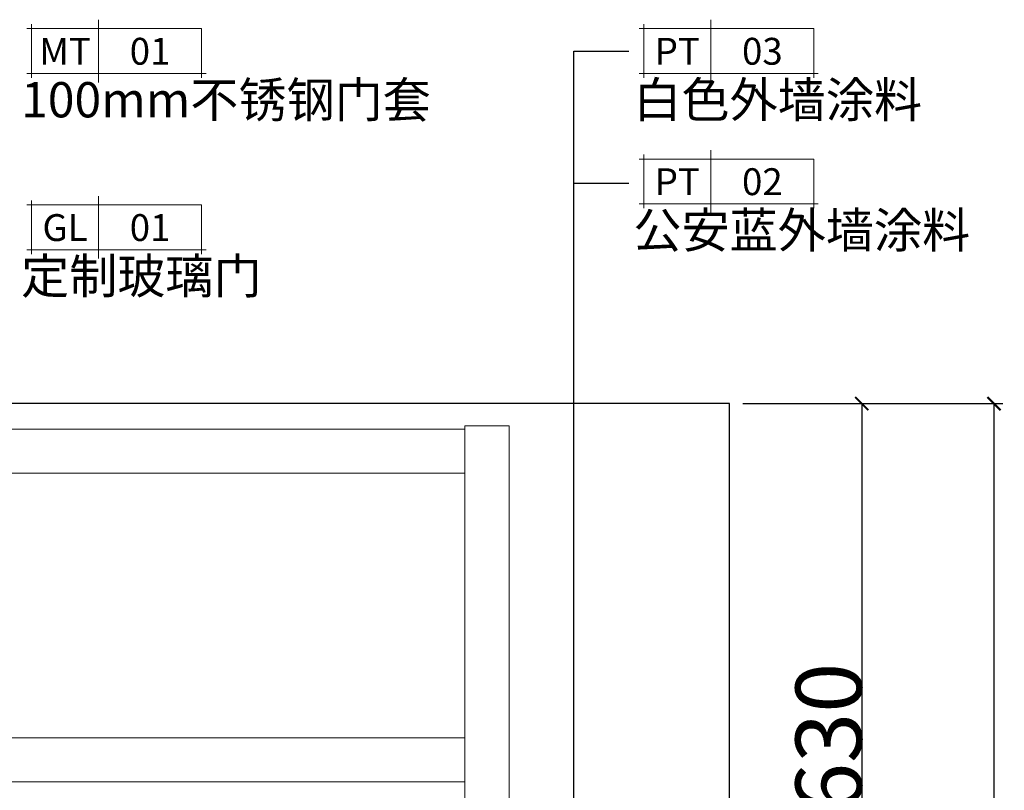
# Model space of a CAD drawing. Units: millimetres. Extents: x 1285159 to 1370488, y -858278 to -810403.
# Drawn here: x 1321064 to 1323297, y -855532 to -853784 of the extents above; entities that cross this region are included whole.
import ezdxf
from ezdxf.enums import TextEntityAlignment as Align

# ---------------------------------------------------------------- set-up
doc = ezdxf.new("R2010")
doc.units = ezdxf.units.MM
doc.header["$LTSCALE"] = 2
for name, color, linetype, lineweight in [('墙体', 2, 'Continuous', 30), ('家具填充', 252, 'Continuous', 0), ('家具外线', 4, 'Continuous', 18), ('标注', 1, 'Continuous', 13), ('顶棚层', 4, 'Continuous', 18)]:
    doc.layers.add(name, color=color, linetype=linetype, lineweight=lineweight)
doc.layers.add('汉字', color=7, linetype='Continuous')
doc.styles.add('HBA-英文字体', font='@Dotum.ttf', dxfattribs={"height": 3})
doc.dimstyles.get("Standard").update_dxf_attribs({"dimtxt": 150, "dimasz": 30, "dimexe": 20, "dimexo": 30, "dimgap": 0.09, "dimtad": 1, "dimdec": 0, "dimzin": 0, "dimdsep": 46, "dimtxsty": 'Standard', "dimblk": 'ARCHTICK', "dimcen": 10, "dimclrd": 1, "dimclre": 1, "dimclrt": 7, "dimadec": 0, "dimazin": 0, "dimtfac": 1, "dimtdec": 0, "dimtofl": 0, "dimtmove": 1, "dimatfit": 3, "dimldrblk": 'DOT', "dimfxl": 1, "dimtolj": 1, "dimtzin": 0, "dimlwd": 25, "dimlwe": 25, "dimarcsym": 0})

# ---------------------------------------------------------------- blocks, each defined once
blk = doc.blocks.new('_ArchTick')
at = {"color": 0, "linetype": 'ByBlock', "const_width": 0.15}
blk.add_lwpolyline([(-0.5, -0.5), (0.5, 0.5)], dxfattribs=at)
blk = doc.blocks.new('*D202')
at = {"layer": 'Defpoints', "color": 0, "ltscale": 0.6}
for p in [(1322674, -854654.6), (1322674, -856284.6), (1322974, -856284.6)]:
    blk.add_point(p, dxfattribs=at)
at = {"layer": '顶棚层', "color": 1, "lineweight": 25, "ltscale": 0.6}
for p, q in [((1322704, -854654.6), (1322994, -854654.6)), ((1322974, -854654.6), (1322974, -856284.6)), ((1322704, -856284.6), (1322994, -856284.6))]:
    blk.add_line(p, q, dxfattribs=at)
at = {"layer": '顶棚层', "color": 1, "lineweight": 25, "ltscale": 0.6, "xscale": 30, "yscale": 30, "zscale": 30}
for p, rotation in [((1322974, -854654.6), 90), ((1322974, -856284.6), 270)]:
    blk.add_blockref('_ArchTick', p, dxfattribs=dict(at, rotation=rotation))
at = {"layer": '顶棚层', "color": 7, "ltscale": 0.6, "insert": (1322898.9, -855469.6), "char_height": 150, "attachment_point": 5, "rotation": 90}
blk.add_mtext('\\A1;1630', dxfattribs=at)
blk = doc.blocks.new('_Dot')
at = {"color": 0, "linetype": 'ByBlock', "lineweight": -2}
blk.add_line((-0.5, 0), (-1, 0), dxfattribs=at)
at = {"color": 0, "linetype": 'ByBlock', "const_width": 0.5}
blk.add_lwpolyline([(-0.25, 0, 1), (0.25, 0, 1)], format="xyb", close=True, dxfattribs=at)
blk = doc.blocks.new('DOT')
at = {"color": 0, "linetype": 'ByBlock'}
blk.add_line((-0.35, 0), (-1, 0), dxfattribs=at)
at = {"color": 0, "linetype": 'ByBlock', "const_width": 0.35}
blk.add_lwpolyline([(-0.175, 0, 1), (0.175, 0, 1)], format="xyb", close=True, dxfattribs=at)
blk = doc.blocks.new('*D206')
at = {"layer": 'Defpoints', "color": 0, "ltscale": 0.6}
for p in [(1322674, -854654.6), (1323274, -854654.6), (1322674, -857654.6)]:
    blk.add_point(p, dxfattribs=at)
at = {"layer": '顶棚层', "color": 1, "lineweight": 25, "ltscale": 0.6}
for p, q in [((1322704, -854654.6), (1323294, -854654.6)), ((1323274, -857654.6), (1323274, -854654.6)), ((1322704, -857654.6), (1323294, -857654.6))]:
    blk.add_line(p, q, dxfattribs=at)
at = {"layer": '顶棚层', "color": 1, "lineweight": 25, "ltscale": 0.6, "xscale": 30, "yscale": 30, "zscale": 30}
for p, rotation in [((1323274, -854654.6), 90), ((1323274, -857654.6), 270)]:
    blk.add_blockref('_ArchTick', p, dxfattribs=dict(at, rotation=rotation))
at = {"layer": '顶棚层', "color": 7, "ltscale": 0.6, "insert": (1323198.9, -856154.6), "char_height": 150, "attachment_point": 5, "rotation": 90}
blk.add_mtext('\\A1;3000', dxfattribs=at)
blk = doc.blocks.new('*U94')
at = {"layer": '家具外线', "ltscale": 20}
blk.add_line((8, 0), (8, 7), dxfattribs=at)
for points in [[(0, 6), (0.5, 6), (0.5, 6.5)], [(0, 1), (0.5, 1), (0.5, 0.5)], [(20, 1), (19.5, 1), (19.5, 0.5)]]:
    blk.add_lwpolyline(points, dxfattribs=at)
blk.add_lwpolyline([(0.5, 1), (19.5, 1), (19.5, 6), (0.5, 6)], close=True, dxfattribs=at)

msp = doc.modelspace()

# ---------------------------------------------------------------- linework, layer by layer
at = {"layer": '墙体', "ltscale": 0.6}
for points in [[(1322674, -854654.6), (1322674, -854654.6), (1319674, -854654.6), (1319674, -854654.6)], [(1322674, -857654.6), (1322674, -857654.6), (1322674, -854654.6), (1322674, -854654.6)]]:
    msp.add_open_spline(points, degree=3, dxfattribs=at)
at = {"layer": '家具填充', "lineweight": 20}
for points in [[(1320274, -854812.6), (1320274, -854812.6), (1322074, -854812.6), (1322074, -854812.6), (1322074, -854812.6), (1322074, -854812.6), (1322074, -855412.6), (1322074, -855412.6), (1322074, -855412.6), (1322074, -855412.6), (1320274, -855412.6), (1320274, -855412.6), (1320274, -855412.6), (1320274, -855412.6), (1320274, -854812.6), (1320274, -854812.6)], [(1322074, -855412.6), (1322074, -855412.6), (1322074, -855512.6), (1322074, -855512.6), (1322074, -855512.6), (1322074, -855512.6), (1320274, -855512.6), (1320274, -855512.6), (1320274, -855512.6), (1320274, -855512.6), (1320274, -855412.6), (1320274, -855412.6), (1320274, -855412.6), (1320274, -855412.6), (1322074, -855412.6), (1322074, -855412.6)]]:
    msp.add_open_spline(points, degree=3, knots=[0, 0, 0, 0, 0.2, 0.2, 0.2, 0.2, 0.4, 0.4, 0.4, 0.4, 0.6, 0.6, 0.6, 0.6, 1, 1, 1, 1], dxfattribs=at)
at = {"layer": '家具外线', "ltscale": 0.6}
for p, q in [((1320274, -854812.6), (1322074, -854812.6)), ((1322074, -854812.6), (1322074, -855412.6)), ((1322074, -855412.6), (1320274, -855412.6))]:
    msp.add_line(p, q, dxfattribs=at)
at = {"layer": '顶棚层', "ltscale": 0.6}
for points in [[(1320274, -854712.6), (1320274, -854712.6), (1322074, -854712.6), (1322074, -854712.6)], [(1322074, -857654.6), (1322074, -857654.6), (1322074, -854705.2), (1322074, -854705.2)], [(1322074, -854705.2), (1322074, -854705.2), (1322174, -854705.2), (1322174, -854705.2)], [(1322074, -854712.6), (1322074, -854712.6), (1322074, -854812.6), (1322074, -854812.6)], [(1322174, -854705.2), (1322174, -854705.2), (1322174, -857654.6), (1322174, -857654.6)], [(1322074, -854812.6), (1322074, -854812.6), (1320274, -854812.6), (1320274, -854812.6)]]:
    msp.add_open_spline(points, degree=3, dxfattribs=at)

# ---------------------------------------------------------------- block references
at = {"ltscale": 20, "xscale": 20.30523198097944, "yscale": 20.30523197725415, "zscale": 20.30523197863251}
for p in [(1321080.7, -853925.7), (1322469.4, -853925.7), (1322469.4, -854221.6), (1321080.7, -854325.7)]:
    msp.add_blockref('*U94', p, dxfattribs=at)

# ---------------------------------------------------------------- texts
at = {"layer": '汉字', "style": 'HBA-英文字体'}
for s, p in [('MT', (1321167, -853855.2)), ('PT', (1322555.7, -853855.2)), ('PT', (1322555.7, -854151.1)), ('GL', (1321167, -854255.2))]:
    msp.add_text(s, height=60.92, dxfattribs=at).set_placement(p, align=Align.MIDDLE_CENTER)
at = {"layer": '汉字', "linetype": 'ByBlock', "ltscale": 5, "char_height": 80, "width": 2264.461, "attachment_point": 1}
for s, insert in [('100mm不锈钢门套', (1321067.3, -853925.2)), ('白色外墙涂料', (1322456, -853925.2)), ('公安蓝外墙涂料', (1322456, -854221.1)), ('定制玻璃门', (1321067.3, -854325.2))]:
    msp.add_mtext(s, dxfattribs=dict(at, insert=insert))
at = {"layer": '汉字', "style": 'HBA-英文字体'}
for tag, p in [('01', (1321359.9, -853855.2)), ('03', (1322748.6, -853855.2)), ('02', (1322748.6, -854151.1)), ('01', (1321359.9, -854255.2))]:
    msp.add_attdef(tag, text='-', height=60.9, dxfattribs=at).set_placement(p, align=Align.MIDDLE_CENTER)

# ---------------------------------------------------------------- dimensions: what is measured, and where the dimension line sits
at = {"layer": '顶棚层', "ltscale": 0.6}
for base, p1, p2, picture, middle in [((1322974, -856284.6), (1322674, -854654.6), (1322674, -856284.6), '*D202', (1322898.9, -855469.6)), ((1323274, -854654.6), (1322674, -857654.6), (1322674, -854654.6), '*D206', (1323198.9, -856154.6))]:
    dim = msp.add_linear_dim(base=base, p1=p1, p2=p2, angle=90, dimstyle='Standard', override={"dimldrblk": 'DOT', "dimfxl": 10}, dxfattribs=at)
    dim.commit()
    dim.dimension.update_dxf_attribs({"geometry": picture, "text_midpoint": middle})

# ---------------------------------------------------------------- leaders
at = {"layer": '标注', "ltscale": 0.6}
for points in [[(1322321, -855763.1), (1322321, -853854.6), (1322445.9, -853854.6)], [(1322321, -856989.2), (1322321, -854154.6), (1322445.9, -854154.6)]]:
    msp.add_leader(points, dimstyle='Standard', override={"dimtxt": 100, "dimldrblk": 'DOT', "dimfxl": 250, "dimfxlon": 1}, dxfattribs=at)

doc.saveas('drawing.dxf')
